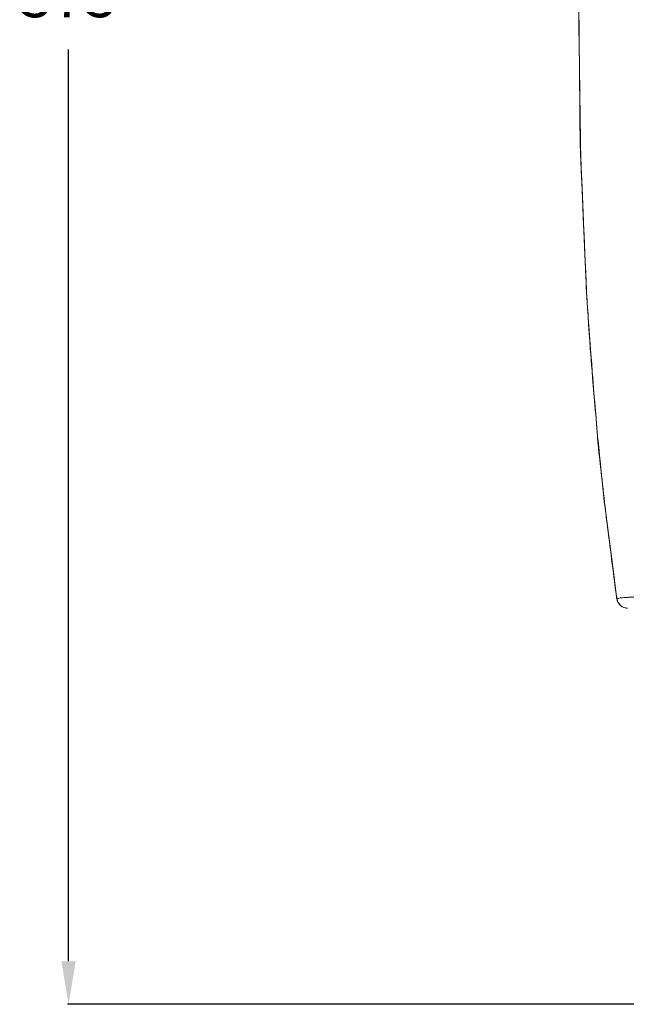
# Model space of a CAD drawing. Units: millimetres. Extents: x 838 to 1433, y -617 to 189.
# Drawn here: x 838 to 951, y -298 to -115 of the extents above; entities that cross this region are included whole.
import ezdxf

# ---------------------------------------------------------------- set-up
doc = ezdxf.new("R2010")
doc.units = ezdxf.units.MM
doc.header["$MEASUREMENT"] = 0
doc.layers.add('Layer 1', color=7, linetype='Continuous')
doc.dimstyles.get("Standard").update_dxf_attribs({"dimtxt": 0.18, "dimasz": 0.18, "dimexe": 0.18, "dimexo": 0.0625, "dimgap": 0.09, "dimtad": 0, "dimtih": 1, "dimtoh": 1, "dimdec": 0, "dimzin": 0, "dimdsep": 46, "dimtxsty": 'Standard', "dimcen": 0.09, "dimadec": 0, "dimazin": 0, "dimtfac": 1, "dimtdec": 0, "dimtofl": 0, "dimtmove": 0, "dimatfit": 3, "dimfxl": 1, "dimtolj": 1, "dimtzin": 0, "dimarcsym": 0})

# ---------------------------------------------------------------- blocks, each defined once
blk = doc.blocks.new('*D1')
at = {"layer": 'Defpoints', "color": 0, "transparency": 16777216}
for p in [(942.44, 77.27), (847.57, -297.95), (981.6, -297.95)]:
    blk.add_point(p, dxfattribs=at)
at = {"layer": 'Layer 1', "color": 0, "lineweight": -2, "transparency": 16777216}
for p, q in [((942.38, 77.27), (847.39, 77.27)), ((847.57, 69.27), (847.57, -100.34)), ((847.57, -289.95), (847.57, -120.34)), ((981.53, -297.95), (847.39, -297.95))]:
    blk.add_line(p, q, dxfattribs=at)
at = {"layer": 'Layer 1', "color": 0, "transparency": 16777216}
for points in [[(846.23, 69.27), (848.9, 69.27), (847.57, 77.27)], [(846.23, -289.95), (848.9, -289.95), (847.57, -297.95)]]:
    blk.add_solid(points, dxfattribs=at)
at = {"layer": 'Layer 1', "color": 0, "lineweight": 5, "transparency": 16777216, "insert": (847.57, -110.34), "char_height": 8, "attachment_point": 5}
blk.add_mtext('\\A1;375', dxfattribs=at)

msp = doc.modelspace()

# ---------------------------------------------------------------- linework, layer by layer
at = {"layer": 'Layer 1', "lineweight": 5}
for points, knots in [([(949.58, 1.9), (949.58, 1.9), (949.47, 0.89), (949.47, 0.89), (949.47, 0.89), (949.47, 0.89), (947.68, -12.93), (947.68, -12.93), (947.68, -12.93), (947.68, -12.93), (946.12, -26.76), (946.12, -26.76), (946.12, -26.76), (946.12, -26.76), (945.01, -40.7), (945.01, -40.7), (945.01, -40.7), (945.01, -40.7), (944, -54.64), (944, -54.64), (944, -54.64), (944, -54.64), (942.78, -82.51), (942.78, -82.51), (942.78, -82.51), (942.78, -82.51), (942.44, -110.5), (942.44, -110.5), (942.44, -110.5), (942.44, -110.5), (942.44, -111.17), (942.44, -111.17), (942.44, -111.17), (942.44, -111.17), (942.68, -138.16), (942.68, -138.16), (942.68, -138.16), (942.68, -138.16), (943.9, -166.04), (943.9, -166.04), (943.9, -166.04), (943.9, -166.04), (944.91, -179.98), (944.91, -179.98), (944.91, -179.98), (944.91, -179.98), (946.02, -193.81), (946.02, -193.81), (946.02, -193.81), (946.02, -193.81), (947.58, -207.74), (947.58, -207.74), (947.58, -207.74), (947.58, -207.74), (949.37, -221.57), (949.37, -221.57), (949.37, -221.57), (949.37, -221.57), (949.48, -222.57), (949.48, -222.57)], [0, 0, 0, 0, 0.0625, 0.0625, 0.0625, 0.09375, 0.125, 0.125, 0.125, 0.15625, 0.1875, 0.1875, 0.1875, 0.21875, 0.25, 0.25, 0.25, 0.28125, 0.3125, 0.3125, 0.3125, 0.34375, 0.375, 0.375, 0.375, 0.40625, 0.4375, 0.4375, 0.4375, 0.46875, 0.5, 0.5, 0.5, 0.53125, 0.5625, 0.5625, 0.5625, 0.59375, 0.625, 0.625, 0.625, 0.65625, 0.6875, 0.6875, 0.6875, 0.71875, 0.75, 0.75, 0.75, 0.78125, 0.8125, 0.8125, 0.8125, 0.84375, 0.875, 0.875, 0.875, 0.9375, 1, 1, 1, 1]), ([(948.92, -218), (948.92, -218), (947.25, -205.18), (947.25, -205.18), (947.25, -205.18), (947.25, -205.18), (945.91, -192.13), (945.91, -192.13), (945.91, -192.13), (945.91, -192.13), (944.8, -179.2), (944.8, -179.2), (944.8, -179.2), (944.8, -179.2), (943.9, -166.26), (943.9, -166.26), (943.9, -166.26), (943.9, -166.26), (942.79, -140.28), (942.79, -140.28), (942.79, -140.28), (942.79, -140.28), (942.44, -115.19), (942.44, -115.19)], [0, 0, 0, 0, 0.142857, 0.142857, 0.142857, 0.214286, 0.285714, 0.285714, 0.285714, 0.357143, 0.428571, 0.428571, 0.428571, 0.5, 0.571429, 0.571429, 0.571429, 0.642857, 0.714286, 0.714286, 0.714286, 0.857143, 1, 1, 1, 1]), ([(949.48, -222.57), (949.48, -222.57), (950.15, -222.35), (950.15, -222.35), (950.15, -222.35), (950.15, -222.35), (951.71, -222.24), (951.71, -222.24), (951.71, -222.24), (951.71, -222.24), (967.77, -221.68), (967.77, -221.68), (967.77, -221.68), (967.77, -221.68), (970.11, -221.68), (970.11, -221.68), (970.11, -221.68), (970.11, -221.68), (970.66, -221.57), (970.66, -221.57), (970.66, -221.57), (970.66, -221.57), (973.9, -221.57), (973.9, -221.57)], [0, 0, 0, 0, 0.142857, 0.142857, 0.142857, 0.214286, 0.285714, 0.285714, 0.285714, 0.357143, 0.428571, 0.428571, 0.428571, 0.5, 0.571429, 0.571429, 0.571429, 0.642857, 0.714286, 0.714286, 0.714286, 0.857143, 1, 1, 1, 1]), ([(949.48, -222.57), (949.48, -222.57), (949.59, -222.69), (949.59, -222.69), (949.59, -222.69), (949.59, -222.69), (949.59, -222.91), (949.59, -222.91)], [0, 0, 0, 0, 0.333333, 0.333333, 0.333333, 0.666667, 1, 1, 1, 1]), ([(949.7, -223.13), (949.7, -223.13), (949.59, -222.69), (949.59, -222.69), (949.59, -222.69), (949.59, -222.69), (949.59, -222.57), (949.59, -222.57)], [0, 0, 0, 0, 0.333333, 0.333333, 0.333333, 0.666667, 1, 1, 1, 1]), ([(949.81, -223.24), (949.81, -223.24), (949.7, -223.13), (949.7, -223.13), (949.7, -223.13), (949.7, -223.13), (949.59, -222.91), (949.59, -222.91)], [0, 0, 0, 0, 0.333333, 0.333333, 0.333333, 0.666667, 1, 1, 1, 1]), ([(950.26, -223.8), (950.26, -223.8), (949.81, -223.24), (949.81, -223.24), (949.81, -223.24), (949.81, -223.24), (949.92, -223.47), (949.92, -223.47)], [0, 0, 0, 0, 0.333333, 0.333333, 0.333333, 0.666667, 1, 1, 1, 1]), ([(951.26, -224.25), (951.26, -224.25), (950.48, -224.02), (950.48, -224.02), (950.48, -224.02), (950.48, -224.02), (949.92, -223.47), (949.92, -223.47)], [0, 0, 0, 0, 0.333333, 0.333333, 0.333333, 0.666667, 1, 1, 1, 1])]:
    msp.add_open_spline(points, degree=3, knots=knots, dxfattribs=at)
for points in [[(942.44, -111.17), (942.44, -111.17), (942.44, -115.19), (942.44, -115.19)], [(948.92, -218), (948.92, -218), (949.37, -221.68), (949.37, -221.68)], [(949.59, -222.57), (949.59, -222.57), (949.37, -221.68), (949.37, -221.68)], [(949.48, -222.57), (949.48, -222.57), (949.59, -222.57), (949.59, -222.57)], [(949.7, -223.13), (949.7, -223.13), (949.81, -223.24), (949.81, -223.24)], [(950.15, -223.69), (950.15, -223.69), (950.26, -223.8), (950.26, -223.8)], [(950.26, -223.8), (950.26, -223.8), (950.82, -224.14), (950.82, -224.14)], [(950.82, -224.14), (950.82, -224.14), (951.49, -224.25), (951.49, -224.25)], [(951.26, -224.25), (951.26, -224.25), (951.49, -224.25), (951.49, -224.25)], [(1081.61, -297.95), (1081.61, -297.95), (881.57, -297.95), (881.57, -297.95)]]:
    msp.add_open_spline(points, degree=3, dxfattribs=at)

# ---------------------------------------------------------------- dimensions: what is measured, and where the dimension line sits
dim = msp.add_linear_dim(base=(847.57, -297.95), p1=(942.44, 77.27), p2=(981.6, -297.95), angle=90, dimstyle='Standard', override={"dimtxt": 8, "dimasz": 8, "dimgap": 6}, dxfattribs=at)
dim.commit()
dim.dimension.update_dxf_attribs({"geometry": '*D1', "text_midpoint": (847.57, -110.34)})

doc.saveas('drawing.dxf')
